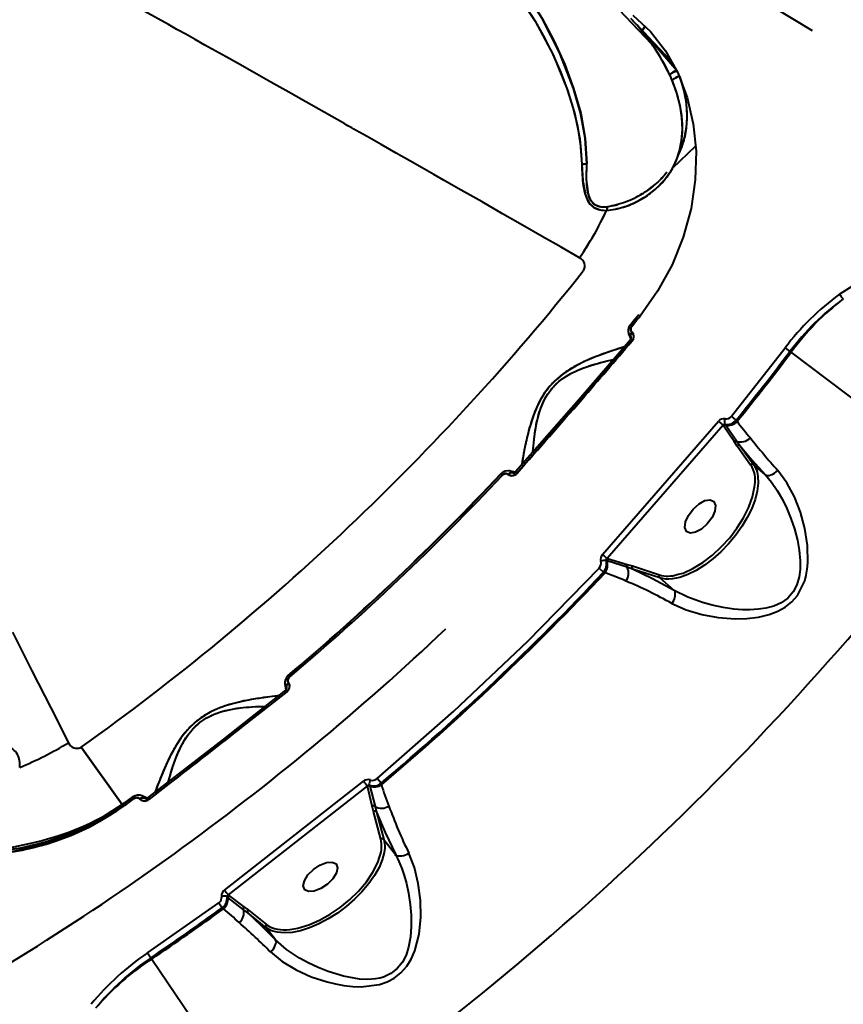
# Model space of a CAD drawing. Units: millimetres. Extents: x 29975 to 49515, y -8954 to 21535.
# Drawn here: x 43070 to 43252, y 1273 to 1490 of the extents above; entities that cross this region are included whole.
import ezdxf

# ---------------------------------------------------------------- set-up
doc = ezdxf.new("R2010")
doc.units = ezdxf.units.MM
doc.layers.add('DiKom', color=7, linetype='Continuous')
doc.styles.add('style1', font='arialbd.ttf', dxfattribs={"width": 0.8})
doc.dimstyles.new('1-50', dxfattribs={"dimtxt": 1100, "dimasz": 400, "dimexe": 100, "dimexo": 0, "dimgap": 400, "dimtad": 1, "dimtxsty": 'style1', "dimcen": 200, "dimclrd": 7, "dimclre": 7, "dimclrt": 7, "dimadec": 1, "dimazin": 2, "dimtfac": 1, "dimtmove": 0, "dimatfit": 2, "dimfxl": 0, "dimlwd": 25, "dimlwe": 18, "dimarcsym": 0})

# ---------------------------------------------------------------- blocks, each defined once
blk = doc.blocks.new('*D9')
at = {"color": 7, "linetype": 'Continuous', "lineweight": 18, "transparency": 16777216}
for p, q in [((36176.29, 5818.09), (36176.29, -7060.63)), ((48014.75, 3857.78), (48014.75, -7060.63))]:
    blk.add_line(p, q, dxfattribs=at)
at = {"color": 7, "linetype": 'Continuous', "lineweight": 25, "transparency": 16777216}
blk.add_line((47614.75, -6960.63), (36576.29, -6960.63), dxfattribs=at)
at = {"color": 7, "linetype": 'Continuous', "transparency": 16777216}
for points in [[(36576.29, -6893.96), (36576.29, -7027.3), (36176.29, -6960.63)], [(47614.75, -6893.96), (47614.75, -7027.3), (48014.75, -6960.63)]]:
    blk.add_solid(points, dxfattribs=at)
at = {"layer": 'Defpoints', "color": 0, "linetype": 'Continuous', "transparency": 16777216}
for p in [(36176.29, 5818.09), (48014.75, 3857.78), (36176.29, -6960.63)]:
    blk.add_point(p, dxfattribs=at)
at = {"color": 7, "linetype": 'Continuous', "lineweight": 40, "transparency": 16777216, "insert": (42248.46, -5998.62), "char_height": 1100, "attachment_point": 5, "style": 'style1'}
blk.add_mtext('11800', dxfattribs=at)
blk = doc.blocks.new('*D10')
at = {"color": 7, "linetype": 'Continuous', "lineweight": 18, "transparency": 16777216}
for p, q in [((42445.22, 11164.04), (33377.59, 11164.04)), ((43214.6, -3144.74), (33377.59, -3144.74))]:
    blk.add_line(p, q, dxfattribs=at)
at = {"color": 7, "linetype": 'Continuous', "lineweight": 25, "transparency": 16777216}
blk.add_line((33477.59, 10764.04), (33477.59, -2744.74), dxfattribs=at)
at = {"color": 7, "linetype": 'Continuous', "transparency": 16777216}
for points in [[(33410.93, 10764.04), (33544.26, 10764.04), (33477.59, 11164.04)], [(33410.93, -2744.74), (33544.26, -2744.74), (33477.59, -3144.74)]]:
    blk.add_solid(points, dxfattribs=at)
at = {"layer": 'Defpoints', "color": 0, "linetype": 'Continuous', "transparency": 16777216}
for p in [(42445.22, 11164.04), (33477.59, -3144.74), (43214.6, -3144.74)]:
    blk.add_point(p, dxfattribs=at)
at = {"color": 7, "linetype": 'Continuous', "lineweight": 40, "transparency": 16777216, "insert": (32515.96, 476.4), "char_height": 1100, "attachment_point": 5, "rotation": 90, "style": 'style1'}
blk.add_mtext('14300', dxfattribs=at)
blk = doc.blocks.new('*D11')
at = {"layer": 'Defpoints', "color": 0, "transparency": 16777216}
for p in [(42718.22, 13133.04), (31658.5, -5166.96), (43235.38, -5166.96)]:
    blk.add_point(p, dxfattribs=at)
at = {"layer": 'DiKom', "color": 7, "lineweight": 18, "transparency": 16777216}
for p, q in [((42718.22, 13133.04), (31558.5, 13133.04)), ((43235.38, -5166.96), (31558.5, -5166.96))]:
    blk.add_line(p, q, dxfattribs=at)
at = {"layer": 'DiKom', "color": 7, "lineweight": 25, "transparency": 16777216}
blk.add_line((31658.5, 12733.04), (31658.5, -4766.96), dxfattribs=at)
at = {"layer": 'DiKom', "color": 7, "transparency": 16777216}
for points in [[(31591.83, 12733.04), (31725.17, 12733.04), (31658.5, 13133.04)], [(31591.83, -4766.96), (31725.17, -4766.96), (31658.5, -5166.96)]]:
    blk.add_solid(points, dxfattribs=at)
at = {"layer": 'DiKom', "color": 7, "lineweight": 200, "transparency": 16777216, "insert": (30696.49, 376.1), "char_height": 1100, "attachment_point": 5, "rotation": 90, "style": 'style1'}
blk.add_mtext('18300', dxfattribs=at)
blk = doc.blocks.new('*D12')
at = {"layer": 'Defpoints', "color": 0, "transparency": 16777216}
for p in [(34277.51, 4997.39), (49464.75, 3543.72), (34277.51, -8854.18)]:
    blk.add_point(p, dxfattribs=at)
at = {"layer": 'DiKom', "color": 7, "lineweight": 18, "transparency": 16777216}
for p, q in [((34277.51, 4997.39), (34277.51, -8954.18)), ((49464.75, 3543.72), (49464.75, -8954.18))]:
    blk.add_line(p, q, dxfattribs=at)
at = {"layer": 'DiKom', "color": 7, "lineweight": 25, "transparency": 16777216}
blk.add_line((49064.75, -8854.18), (34677.51, -8854.18), dxfattribs=at)
at = {"layer": 'DiKom', "color": 7, "transparency": 16777216}
for points in [[(34677.51, -8787.51), (34677.51, -8920.85), (34277.51, -8854.18)], [(49064.75, -8787.51), (49064.75, -8920.85), (49464.75, -8854.18)]]:
    blk.add_solid(points, dxfattribs=at)
at = {"layer": 'DiKom', "color": 7, "lineweight": 200, "transparency": 16777216, "insert": (42322.71, -7892.55), "char_height": 1100, "attachment_point": 5, "style": 'style1'}
blk.add_mtext('15200', dxfattribs=at)

msp = doc.modelspace()

# ---------------------------------------------------------------- linework, layer by layer
at = {"color": 7, "linetype": 'Continuous', "lineweight": 40}
for p, q in [((43209.976, 1484.789), (43170.44, 1526.452)), ((43209.976, 1484.789), (43170.44, 1526.452)), ((43236.854, 1492.978), (43245.426, 1487.827)), ((43206.547, 1489.129), (43214.234, 1481.029)), ((43214.234, 1481.029), (43206.547, 1489.129)), ((43208.42, 1488.728), (43207.841, 1487.765)), ((43207.841, 1487.765), (43208.42, 1488.728)), ((43213.901, 1477.934), (43214.338, 1476.925)), ((43214.4, 1476.758), (43215.327, 1474.26)), ((43216.049, 1477.706), (43216.046, 1477.703)), ((43216.049, 1477.706), (43216.046, 1477.703)), ((43214.54, 1457.384), (43219.619, 1462.203)), ((43211.604, 1454.598), (43212.386, 1455.34)), ((43211.711, 1454.715), (43211.604, 1454.597)), ((43207.352, 1424.68), (43206.988, 1424.97)), ((43205.171, 1422.697), (43205.533, 1422.406)), ((43205.533, 1422.406), (43205.171, 1422.697)), ((43204.831, 1420.727), (43205.28, 1419.561)), ((43205.261, 1420.112), (43204.867, 1420.648)), ((43205.376, 1419.791), (43205.261, 1420.112)), ((43205.277, 1420.097), (43205.278, 1420.097)), ((43205.277, 1420.097), (43205.278, 1420.097)), ((43205.378, 1419.929), (43205.278, 1420.097)), ((43205.278, 1420.097), (43205.378, 1419.929)), ((43205.555, 1421.137), (43205.572, 1421.122)), ((43205.572, 1421.122), (43205.555, 1421.137)), ((43205.551, 1419.134), (43180.178, 1389.945)), ((43205.463, 1419.109), (43205.49, 1419.063)), ((43205.487, 1419.068), (43205.49, 1419.063)), ((43227.591, 1402.534), (43239.41, 1417.647)), ((43239.41, 1417.647), (43240.471, 1416.845)), ((43240.754, 1416.672), (43240.471, 1416.845)), ((43280.386, 1386.698), (43240.754, 1416.672)), ((43228.625, 1401.697), (43227.591, 1402.534)), ((43199.058, 1371.961), (43224.683, 1401.417)), ((43225.699, 1400.552), (43200.054, 1371.074)), ((43225.808, 1400.4), (43225.699, 1400.552)), ((43228.145, 1396.925), (43225.808, 1400.4)), ((43226.149, 1400.775), (43226.303, 1400.561)), ((43226.303, 1400.561), (43228.765, 1397.031)), ((43228.825, 1401.42), (43228.625, 1401.697)), ((43228.801, 1395.934), (43228.145, 1396.925)), ((43228.765, 1397.031), (43229.476, 1396.005)), ((43231.798, 1391.746), (43228.801, 1395.934)), ((43229.476, 1396.005), (43232.473, 1391.817)), ((43235.06, 1389.568), (43232.473, 1391.817)), ((43176.596, 1389.825), (43176.935, 1389.507)), ((43176.935, 1389.507), (43176.596, 1389.825)), ((43178.211, 1389.647), (43178.194, 1389.662)), ((43178.194, 1389.662), (43178.211, 1389.647)), ((43179.709, 1390.146), (43178.499, 1390.436)), ((43179.169, 1390.096), (43179.502, 1390.026)), ((43179.186, 1390.081), (43179.382, 1389.999)), ((43179.382, 1389.999), (43179.186, 1390.081)), ((43180.24, 1390.015), (43180.192, 1390.035)), ((43180.24, 1390.015), (43180.239, 1390.015)), ((43200.044, 1370.543), (43199.84, 1370.609)), ((43204.472, 1369.132), (43200.044, 1370.543)), ((43200.054, 1371.074), (43200.118, 1371.053)), ((43200.118, 1371.053), (43204.469, 1369.769)), ((43204.469, 1369.769), (43205.648, 1369.428)), ((43205.648, 1369.428), (43211.643, 1367.476)), ((43198.303, 1368.958), (43199.272, 1368.046)), ((43199.272, 1368.046), (43199.617, 1367.931)), ((43205.693, 1368.741), (43204.472, 1369.132)), ((43211.688, 1366.788), (43205.693, 1368.741)), ((43214.915, 1363.983), (43211.688, 1366.788)), ((43128.856, 1343.326), (43129.074, 1342.096)), ((43129.161, 1342.64), (43128.876, 1343.242)), ((43129.566, 1345.195), (43129.866, 1344.84)), ((43129.866, 1344.84), (43129.566, 1345.195)), ((43129.645, 1343.591), (43129.659, 1343.573)), ((43129.659, 1343.573), (43129.645, 1343.591)), ((43129.844, 1343.325), (43129.85, 1343.19)), ((43129.259, 1341.625), (43098.782, 1317.813)), ((43129.161, 1342.64), (43129.213, 1342.304)), ((43129.219, 1341.593), (43129.164, 1341.747)), ((43129.164, 1341.747), (43129.219, 1341.593)), ((43129.167, 1341.618), (43129.186, 1341.567)), ((43129.24, 1342.439), (43129.175, 1342.622)), ((43129.24, 1342.439), (43129.175, 1342.622)), ((43129.184, 1341.572), (43129.186, 1341.567)), ((43129.468, 1341.856), (43129.466, 1341.863)), ((43083.837, 1329.363), (43092.885, 1316.675)), ((43092.885, 1316.675), (43083.837, 1329.363)), ((43115.474, 1297.781), (43146.23, 1321.83)), ((43150.128, 1321.41), (43149.269, 1322.426)), ((43150.225, 1321.06), (43150.128, 1321.41)), ((43147.064, 1320.788), (43116.283, 1296.72)), ((43147.081, 1320.723), (43147.064, 1320.788)), ((43148.136, 1316.311), (43147.081, 1320.723)), ((43147.539, 1320.977), (43147.594, 1320.771)), ((43147.594, 1320.771), (43148.772, 1316.275)), ((43095.243, 1318.38), (43095.515, 1318.003)), ((43095.515, 1318.003), (43095.243, 1318.38)), ((43096.795, 1317.897), (43096.781, 1317.915)), ((43096.781, 1317.915), (43096.795, 1317.897)), ((43098.361, 1318.101), (43097.228, 1318.616)), ((43097.821, 1318.155), (43097.77, 1318.184)), ((43098.135, 1318.023), (43097.821, 1318.155)), ((43097.835, 1318.137), (43098.012, 1318.019)), ((43097.835, 1318.137), (43098.012, 1318.019)), ((43098.507, 1317.667), (43098.513, 1317.663)), ((43098.856, 1317.871), (43098.813, 1317.9)), ((43098.856, 1317.871), (43098.856, 1317.871)), ((43092.879, 1316.684), (43093.149, 1316.306)), ((43093.149, 1316.306), (43092.879, 1316.684)), ((43093.149, 1316.306), (43093.209, 1316.222)), ((43148.415, 1315.116), (43148.136, 1316.311)), ((43150.051, 1309.027), (43148.415, 1315.116)), ((43148.772, 1316.275), (43149.099, 1315.035)), ((43149.099, 1315.035), (43150.734, 1308.946)), ((43150.734, 1308.946), (43153.367, 1305.577)), ((43116.244, 1296.119), (43116.038, 1296.283)), ((43119.639, 1293.475), (43116.244, 1296.119)), ((43116.283, 1296.72), (43116.43, 1296.604)), ((43116.43, 1296.604), (43119.778, 1294.089)), ((43098.494, 1283.923), (43114.206, 1294.936)), ((43114.206, 1294.936), (43114.987, 1293.859)), ((43114.987, 1293.859), (43115.253, 1293.645)), ((43120.627, 1292.711), (43119.639, 1293.475)), ((43119.778, 1294.089), (43120.733, 1293.381)), ((43120.733, 1293.381), (43124.759, 1290.169)), ((43124.653, 1289.499), (43120.627, 1292.711)), ((43126.763, 1286.798), (43124.653, 1289.499)), ((43098.494, 1283.923), (43099.24, 1282.822)), ((43099.24, 1282.822), (43099.398, 1282.53)), ((43099.398, 1282.53), (43127.257, 1241.384))]:
    msp.add_line(p, q, dxfattribs=at)
at = {"color": 7, "linetype": 'Continuous', "lineweight": 40, "flags": 128}
for points in [[(43163.284, 1515.905), (43169.166, 1509.936), (43174.645, 1503.589), (43179.66, 1496.902), (43184.154, 1489.894), (43186.294, 1486.058), (43188.065, 1482.528), (43189.843, 1478.513), (43191.274, 1474.752), (43192.581, 1470.58), (43193.522, 1466.658), (43194.209, 1462.308), (43194.471, 1458.24)], [(43163.284, 1515.905), (43171.064, 1507.834), (43178.053, 1499.154), (43184.172, 1489.863), (43188.108, 1482.438), (43191.314, 1474.637), (43192.922, 1469.294), (43194.015, 1463.83), (43194.471, 1458.24)], [(43195.613, 1458.313), (43195.232, 1464.011), (43194.212, 1469.575), (43192.673, 1475.012), (43189.561, 1482.945), (43185.704, 1490.497), (43179.667, 1499.945), (43172.739, 1508.769), (43164.993, 1516.983)], [(43164.993, 1516.983), (43170.882, 1510.875), (43176.314, 1504.425), (43181.267, 1497.639), (43185.705, 1490.495), (43188.373, 1485.457), (43190.717, 1480.278), (43192.673, 1475.014), (43194.229, 1469.503), (43195.245, 1463.905), (43195.613, 1458.313)], [(43193.99, 1437.552), (43189.909, 1439.893), (43185.702, 1442.304), (43181.378, 1444.78), (43176.946, 1447.316), (43172.416, 1449.905), (43167.798, 1452.541), (43164.069, 1454.667), (43161.736, 1455.997), (43159.203, 1457.439), (43156.481, 1458.988), (43153.471, 1460.7), (43150.094, 1462.618), (43147.032, 1464.356), (43144.623, 1465.722), (43144.097, 1466.02), (43143.614, 1466.294), (43143.173, 1466.544), (43142.775, 1466.77), (43142.418, 1466.972), (43142.102, 1467.151), (43137.509, 1469.751), (43133.479, 1472.03), (43129.694, 1474.166), (43125.719, 1476.408), (43122.084, 1478.456), (43118.342, 1480.56), (43115.822, 1481.976), (43113.423, 1483.324), (43111.14, 1484.604), (43108.969, 1485.82), (43106.908, 1486.974), (43104.952, 1488.068), (43103.098, 1489.105), (43097.713, 1492.111)], [(43205.772, 1491.207), (43209.638, 1487.588), (43212.97, 1483.294), (43215.692, 1478.416), (43217.762, 1473.016), (43219.12, 1467.204), (43219.728, 1461.109), (43219.564, 1454.823), (43218.617, 1448.456), (43216.891, 1442.146), (43214.421, 1436.03), (43211.224, 1430.168), (43207.352, 1424.68)], [(43207.175, 1488.406), (43210.573, 1484.71), (43215.505, 1478.963)], [(43213.972, 1477.867), (43213.905, 1477.909), (43213.922, 1477.99), (43214.024, 1478.104), (43214.205, 1478.248), (43214.456, 1478.413), (43214.767, 1478.593), (43215.122, 1478.779), (43215.505, 1478.963)], [(43199.968, 1448.035), (43202.284, 1448.38), (43204.511, 1449.055), (43206.602, 1449.966), (43208.53, 1451.066), (43210.755, 1452.732), (43212.772, 1454.787), (43214.436, 1457.181), (43215.387, 1459.126), (43216.097, 1461.242), (43216.547, 1463.506), (43216.724, 1465.931), (43216.609, 1468.541), (43216.208, 1471.153), (43215.482, 1473.953), (43214.499, 1476.65)], [(43214.433, 1476.721), (43214.427, 1476.711), (43214.498, 1476.65)], [(43216.046, 1477.703), (43216.632, 1475.94), (43217.101, 1474.119), (43217.442, 1472.255), (43217.626, 1470.559), (43217.688, 1468.841), (43217.615, 1467.114), (43217.43, 1465.573), (43217.122, 1464.03), (43216.682, 1462.495), (43216.178, 1461.152), (43215.799, 1460.34)], [(43194.471, 1458.24), (43194.996, 1458.285), (43195.605, 1458.309)], [(43195.605, 1458.309), (43194.996, 1458.286), (43194.471, 1458.24)], [(43194.471, 1458.24), (43194.672, 1454.567), (43195.367, 1451.134), (43196.097, 1449.693), (43197.173, 1448.661), (43198.514, 1448.138), (43199.968, 1448.035)], [(43200.134, 1448.793), (43198.748, 1448.786), (43197.474, 1449.218), (43196.5, 1450.207), (43195.923, 1451.612), (43195.539, 1454.879), (43195.605, 1458.309)], [(43202.424, 1449.294), (43201.97, 1449.15), (43200.134, 1448.793)], [(43251.448, 1429.5), (43257.482, 1433.318), (43263.836, 1436.236), (43270.426, 1438.22), (43277.188, 1439.232), (43283.909, 1439.232), (43290.564, 1438.213), (43296.932, 1436.204), (43302.954, 1433.226)], [(43205.206, 1419.444), (43193.785, 1406.175), (43179.822, 1390.244)], [(43205.551, 1419.134), (43205.437, 1419.234), (43205.342, 1419.318), (43205.269, 1419.383), (43205.223, 1419.427), (43205.203, 1419.447), (43205.211, 1419.444), (43205.247, 1419.417), (43205.309, 1419.368)], [(43205.261, 1420.112), (43205.221, 1420.203), (43205.204, 1420.312), (43205.21, 1420.436), (43205.239, 1420.571), (43205.29, 1420.713), (43205.361, 1420.857), (43205.45, 1421), (43205.555, 1421.137)], [(43205.555, 1421.137), (43205.45, 1421), (43205.361, 1420.857), (43205.29, 1420.713), (43205.239, 1420.571), (43205.21, 1420.436), (43205.204, 1420.312), (43205.221, 1420.203), (43205.261, 1420.112)], [(43205.572, 1421.122), (43205.467, 1420.985), (43205.378, 1420.842), (43205.307, 1420.698), (43205.257, 1420.556), (43205.228, 1420.421), (43205.222, 1420.297), (43205.239, 1420.188), (43205.278, 1420.097)], [(43205.278, 1420.097), (43205.239, 1420.188), (43205.222, 1420.297), (43205.228, 1420.421), (43205.257, 1420.556), (43205.307, 1420.698), (43205.378, 1420.842), (43205.467, 1420.985), (43205.572, 1421.122)], [(43205.278, 1420.097), (43205.335, 1420.036), (43205.365, 1419.981)], [(43204.05, 1417.919), (43203.996, 1417.905), (43202.565, 1417.467), (43200.73, 1416.859), (43198.537, 1416.07), (43196.867, 1415.411), (43195.078, 1414.629), (43193.242, 1413.71), (43191.718, 1412.822), (43190.295, 1411.848), (43188.805, 1410.616), (43187.476, 1409.253), (43186.305, 1407.748), (43185.288, 1406.1), (43184.518, 1404.555), (43183.847, 1402.921), (43182.899, 1399.971), (43182.238, 1397.328), (43181.76, 1395.04), (43181.41, 1393.121), (43181.178, 1391.654), (43181.172, 1391.601)], [(43183.657, 1394.46), (43183.659, 1394.49), (43183.76, 1395.933), (43183.907, 1397.422), (43184.139, 1399.154), (43184.442, 1400.851), (43184.892, 1402.721), (43185.399, 1404.297), (43186.028, 1405.794), (43186.909, 1407.369), (43187.409, 1408.087), (43187.992, 1408.808), (43189.306, 1410.106), (43189.994, 1410.657), (43190.732, 1411.176), (43192.082, 1411.974), (43193.589, 1412.702), (43194.951, 1413.25), (43196.255, 1413.702), (43197.397, 1414.051), (43198.679, 1414.403), (43200.129, 1414.755), (43201.5, 1415.046), (43201.563, 1415.058)], [(43229.476, 1396.005), (43232.094, 1392.92), (43235.06, 1389.568)], [(43232.473, 1391.817), (43233.071, 1390.678), (43233.23, 1390.18)], [(43178.194, 1389.662), (43178.315, 1389.785), (43178.444, 1389.894), (43178.578, 1389.984), (43178.711, 1390.054), (43178.841, 1390.101), (43178.963, 1390.124), (43179.073, 1390.123), (43179.169, 1390.096)], [(43179.169, 1390.096), (43179.073, 1390.123), (43178.963, 1390.124), (43178.841, 1390.101), (43178.711, 1390.054), (43178.578, 1389.984), (43178.444, 1389.894), (43178.315, 1389.785), (43178.194, 1389.662)], [(43178.211, 1389.647), (43178.333, 1389.77), (43178.462, 1389.878), (43178.595, 1389.969), (43178.728, 1390.039), (43178.858, 1390.086), (43178.98, 1390.109), (43179.09, 1390.107), (43179.186, 1390.081)], [(43179.186, 1390.081), (43179.09, 1390.107), (43178.98, 1390.109), (43178.858, 1390.086), (43178.728, 1390.039), (43178.595, 1389.969), (43178.462, 1389.878), (43178.333, 1389.77), (43178.211, 1389.647)], [(43180.178, 1389.945), (43179.722, 1389.574), (43179.188, 1389.386), (43178.658, 1389.41), (43178.419, 1389.504), (43178.211, 1389.647)], [(43179.312, 1390.011), (43179.254, 1390.034), (43179.186, 1390.081)], [(43179.912, 1390.152), (43179.854, 1390.206), (43179.823, 1390.238), (43179.819, 1390.246), (43179.842, 1390.23), (43179.892, 1390.189), (43179.966, 1390.127), (43180.063, 1390.044), (43180.178, 1389.945)], [(43233.23, 1390.18), (43233.404, 1389.307), (43233.465, 1387.734), (43233.252, 1385.994), (43232.772, 1384.125), (43232.033, 1382.168), (43231.052, 1380.165), (43229.851, 1378.16), (43228.456, 1376.198), (43226.897, 1374.321), (43225.209, 1372.571), (43223.428, 1370.985), (43221.594, 1369.598), (43219.747, 1368.442), (43217.927, 1367.54), (43216.173, 1366.914), (43214.526, 1366.576), (43213.685, 1366.516)], [(43214.388, 1361.152), (43217.545, 1359.736), (43221.008, 1358.699), (43224.643, 1358.041), (43228.404, 1357.77), (43230.958, 1357.835), (43233.502, 1358.136), (43235.928, 1358.708), (43237.782, 1359.406), (43239.402, 1360.29), (43240.926, 1361.486), (43242.172, 1362.916), (43243.743, 1366.121), (43244.073, 1367.37), (43244.307, 1368.71), (43244.443, 1370.138), (43244.364, 1373.942), (43243.782, 1377.695), (43242.805, 1381.298), (43241.467, 1384.72), (43239.807, 1387.819), (43237.807, 1390.523)], [(43235.06, 1389.568), (43236.41, 1387.938), (43237.655, 1386.126), (43238.813, 1384.124), (43239.793, 1382.125), (43240.703, 1379.927), (43241.484, 1377.63), (43242.134, 1375.168), (43242.546, 1372.939), (43242.766, 1370.6), (43242.745, 1368.684), (43242.53, 1367.016), (43242.035, 1365.283), (43241.208, 1363.694), (43240.024, 1362.336), (43238.561, 1361.3), (43236.917, 1360.573), (43235.188, 1360.108), (43233.535, 1359.859), (43231.623, 1359.744), (43229.993, 1359.764), (43228.059, 1359.906), (43225.702, 1360.232), (43223.289, 1360.733), (43221.143, 1361.321), (43217.9, 1362.499), (43214.915, 1363.983)], [(43235.06, 1389.568), (43235.297, 1389.458), (43235.589, 1389.417), (43235.924, 1389.445), (43236.292, 1389.544), (43236.678, 1389.707), (43237.069, 1389.931), (43237.45, 1390.206), (43237.807, 1390.523)], [(43215.513, 1367.514), (43216.857, 1367.875), (43219.012, 1368.836), (43221.223, 1370.183), (43223.38, 1371.839), (43225.384, 1373.706), (43227.165, 1375.677), (43228.766, 1377.778), (43230.203, 1380.055), (43231.383, 1382.417), (43232.228, 1384.75), (43232.687, 1386.937), (43232.699, 1387.341)], [(43219.106, 1382.014), (43220.384, 1383.161), (43221.704, 1383.883), (43222.865, 1384.072), (43223.691, 1383.698), (43224.055, 1382.818), (43223.902, 1381.567), (43223.256, 1380.135), (43222.215, 1378.739)], [(43222.215, 1378.739), (43220.937, 1377.593), (43219.616, 1376.87), (43218.455, 1376.681), (43217.63, 1377.055), (43217.266, 1377.935), (43217.419, 1379.186), (43218.065, 1380.619), (43219.106, 1382.014)], [(43149.269, 1322.426), (43166.197, 1337.313), (43182.55, 1352.831), (43198.303, 1368.958)], [(43214.915, 1363.983), (43210.105, 1366.581), (43205.693, 1368.741)], [(43213.685, 1366.516), (43213.019, 1366.534), (43211.688, 1366.788)], [(43068.636, 1354.801), (43072.932, 1346.276), (43077.062, 1338.097), (43080.994, 1330.323)], [(43129.645, 1343.591), (43129.516, 1343.476), (43129.401, 1343.353), (43129.304, 1343.225), (43129.227, 1343.095), (43129.173, 1342.968), (43129.143, 1342.848), (43129.139, 1342.737), (43129.161, 1342.64)], [(43129.161, 1342.64), (43129.139, 1342.737), (43129.143, 1342.848), (43129.173, 1342.968), (43129.227, 1343.095), (43129.304, 1343.225), (43129.401, 1343.353), (43129.516, 1343.476), (43129.645, 1343.591)], [(43129.659, 1343.573), (43129.53, 1343.458), (43129.415, 1343.335), (43129.318, 1343.207), (43129.241, 1343.077), (43129.187, 1342.95), (43129.158, 1342.83), (43129.153, 1342.719), (43129.175, 1342.622)], [(43129.175, 1342.622), (43129.153, 1342.719), (43129.158, 1342.83), (43129.187, 1342.95), (43129.241, 1343.077), (43129.318, 1343.207), (43129.415, 1343.335), (43129.53, 1343.458), (43129.659, 1343.573)], [(43128.979, 1341.995), (43115.237, 1331.149), (43098.49, 1318.175)], [(43129.259, 1341.625), (43129.166, 1341.745), (43129.088, 1341.846), (43129.03, 1341.923), (43128.992, 1341.975), (43128.977, 1341.999), (43128.984, 1341.994), (43129.015, 1341.961), (43129.056, 1341.913)], [(43129.175, 1342.622), (43129.217, 1342.556), (43129.238, 1342.495)], [(43127.553, 1340.718), (43127.498, 1340.715), (43126.01, 1340.559), (43124.092, 1340.311), (43121.789, 1339.955), (43120.024, 1339.628), (43118.118, 1339.201), (43116.141, 1338.649), (43114.476, 1338.069), (43112.893, 1337.384), (43111.195, 1336.459), (43109.63, 1335.374), (43108.194, 1334.12), (43106.881, 1332.697), (43105.83, 1331.327), (43104.86, 1329.851), (43103.366, 1327.137), (43102.213, 1324.668), (43101.308, 1322.513), (43100.598, 1320.696), (43100.09, 1319.301), (43100.074, 1319.25)], [(43103.059, 1321.582), (43103.066, 1321.611), (43103.441, 1323.008), (43103.87, 1324.442), (43104.428, 1326.098), (43105.049, 1327.706), (43105.848, 1329.455), (43106.657, 1330.924), (43107.531, 1332.231), (43108.679, 1333.597), (43110.052, 1334.839), (43111.579, 1335.857), (43113.171, 1336.631), (43114.683, 1337.171), (43116.237, 1337.581), (43117.643, 1337.857), (43119.055, 1338.061), (43120.286, 1338.192), (43121.57, 1338.29), (43123.101, 1338.361), (43124.489, 1338.386), (43124.566, 1338.385)], [(43080.994, 1330.323), (43081.445, 1329.701), (43082.098, 1329.259), (43082.508, 1329.13), (43082.932, 1329.09), (43083.393, 1329.155), (43083.628, 1329.242), (43083.837, 1329.363)], [(43093.149, 1316.306), (43087.45, 1312.717), (43081.403, 1309.823), (43075.131, 1307.673), (43068.74, 1306.289), (43062.342, 1305.685), (43056.073, 1305.858), (43049.996, 1306.795), (43044.275, 1308.461), (43039.031, 1310.8), (43034.286, 1313.789), (43030.183, 1317.34), (43026.796, 1321.366)], [(43096.781, 1317.915), (43096.923, 1318.012), (43097.071, 1318.094), (43097.219, 1318.157), (43097.363, 1318.2), (43097.499, 1318.222), (43097.623, 1318.222), (43097.732, 1318.199), (43097.821, 1318.155)], [(43096.795, 1317.897), (43096.937, 1317.994), (43097.085, 1318.076), (43097.233, 1318.139), (43097.377, 1318.182), (43097.513, 1318.204), (43097.637, 1318.203), (43097.746, 1318.181), (43097.835, 1318.137)], [(43097.835, 1318.137), (43097.746, 1318.181), (43097.637, 1318.203), (43097.513, 1318.204), (43097.377, 1318.182), (43097.233, 1318.139), (43097.085, 1318.076), (43096.937, 1317.994), (43096.795, 1317.897)], [(43098.782, 1317.813), (43098.264, 1317.537), (43097.704, 1317.454), (43097.188, 1317.579), (43096.971, 1317.716), (43096.795, 1317.897)], [(43097.945, 1318.044), (43097.892, 1318.077), (43097.835, 1318.137)], [(43098.561, 1318.067), (43098.515, 1318.132), (43098.49, 1318.169), (43098.487, 1318.178), (43098.507, 1318.157), (43098.548, 1318.108), (43098.609, 1318.032), (43098.688, 1317.933), (43098.782, 1317.813)], [(43092.885, 1316.675), (43088.542, 1313.862), (43084.62, 1311.765), (43081.2, 1310.239), (43078.383, 1309.178), (43076.117, 1308.447), (43070.453, 1307.072), (43064.532, 1306.302), (43058.697, 1306.209), (43052.908, 1306.797), (43050.579, 1307.239), (43048.192, 1307.826), (43045.322, 1308.734), (43041.977, 1310.092), (43039.666, 1311.3)], [(43149.099, 1315.035), (43151.027, 1310.51), (43153.367, 1305.577)], [(43089.057, 1314.196), (43088.215, 1313.727), (43087.08, 1313.136), (43085.79, 1312.508), (43084.344, 1311.853), (43082.298, 1311.009), (43080.847, 1310.464), (43080.004, 1310.166), (43079.086, 1309.857), (43077.696, 1309.416), (43076.392, 1309.031), (43075.176, 1308.697), (43071.935, 1307.913), (43068.824, 1307.298), (43065.878, 1306.832), (43062.808, 1306.466), (43059.799, 1306.232), (43059.325, 1306.219)], [(43150.734, 1308.946), (43150.919, 1307.603), (43150.908, 1307.019)], [(43150.908, 1307.019), (43150.798, 1306.101), (43150.375, 1304.473), (43149.657, 1302.755), (43148.662, 1300.984), (43147.41, 1299.2), (43145.929, 1297.441), (43144.253, 1295.746), (43142.416, 1294.152), (43140.46, 1292.693), (43138.428, 1291.403), (43136.363, 1290.308), (43134.311, 1289.434), (43132.318, 1288.798), (43130.426, 1288.416), (43128.678, 1288.295), (43127.11, 1288.438), (43126.186, 1288.678)], [(43125.666, 1284.104), (43128.272, 1281.958), (43131.312, 1280.123), (43134.633, 1278.624), (43138.191, 1277.459), (43140.045, 1277.015), (43141.885, 1276.688), (43143.826, 1276.473), (43145.681, 1276.411), (43149.725, 1276.901), (43151.462, 1277.487), (43153.005, 1278.3), (43154.499, 1279.471), (43155.775, 1280.931), (43156.743, 1282.505), (43157.537, 1284.321), (43158.492, 1288.022), (43158.867, 1291.814), (43158.791, 1295.568), (43158.318, 1299.253), (43157.469, 1302.733), (43156.222, 1305.955)], [(43153.367, 1305.577), (43154.051, 1304.13), (43154.692, 1302.521), (43155.209, 1300.979), (43155.692, 1299.246), (43156.161, 1297.114), (43156.546, 1294.619), (43156.75, 1292.258), (43156.779, 1289.727), (43156.608, 1287.446), (43156.175, 1285.126), (43155.616, 1283.414), (43154.806, 1281.817), (43153.688, 1280.406), (43152.271, 1279.299), (43150.637, 1278.558), (43149.792, 1278.323), (43148.879, 1278.156), (43147.207, 1278.031), (43145.299, 1278.11), (43141.777, 1278.717), (43138.369, 1279.75), (43136.175, 1280.624), (43133.971, 1281.669), (43132.039, 1282.744), (43129.218, 1284.647), (43126.763, 1286.798)], [(43129.911, 1289.092), (43131.723, 1289.374), (43134.097, 1290.095), (43136.517, 1291.151), (43138.866, 1292.467), (43141.048, 1293.955), (43143.109, 1295.63), (43145.079, 1297.535), (43146.846, 1299.601), (43148.306, 1301.739), (43149.378, 1303.841), (43149.848, 1305.28)], [(43135.141, 1302.334), (43136.589, 1303.301), (43138.054, 1303.872), (43139.311, 1303.959), (43140.171, 1303.549), (43140.501, 1302.705), (43140.252, 1301.556), (43139.461, 1300.275), (43138.249, 1299.059)], [(43138.249, 1299.059), (43136.801, 1298.092), (43135.337, 1297.522), (43134.079, 1297.435), (43133.22, 1297.844), (43132.89, 1298.688), (43133.139, 1299.838), (43133.93, 1301.118), (43135.141, 1302.334)], [(43126.763, 1286.798), (43123.567, 1289.939), (43120.627, 1292.711)], [(43126.186, 1288.678), (43125.759, 1288.843), (43124.653, 1289.499)], [(43125.666, 1284.104), (43126.001, 1284.444), (43126.295, 1284.81), (43126.539, 1285.189), (43126.723, 1285.566), (43126.84, 1285.928), (43126.887, 1286.262), (43126.86, 1286.556), (43126.763, 1286.798)]]:
    msp.add_lwpolyline(points, dxfattribs=at)
at = {"color": 7, "linetype": 'Continuous', "lineweight": 40}
for centre, radius, start, end in [((43172.891, 1458.866), 45.249, 24.91933, 44.24745), ((43170.626, 1457.252), 48.034, 25.41486, 43.30922), ((43050.181, 1341.997), 214.69, 39.64078, 43.12708), ((43216.233, 1475.887), 3.161, 103.31453, 139.67792), ((43217.357, 1473.566), 4.34, 107.58569, 133.29778), ((43216.775, 1474.511), 3.275, 102.87045, 136.56292), ((43195.604, 1458.321), 0.0123, 277.26937, 317.23779), ((43195.604, 1458.322), 0.013, 278.45797, 315.96501), ((43196.27, 1470.708), 22.232, 296.62301, 318.63598), ((43128.701, 1481.733), 78.833, 325.91345, 334.69284), ((43202.667, 1447.845), 2.705, 159.46565, 175.9709), ((43202.667, 1447.845), 2.705, 159.46564, 175.97083), ((43193.103, 1435.726), 2.03, 328.43768, 64.0891), ((42764.924, 1776.542), 549.248, 305.49515, 321.50485), ((42764.924, 1776.542), 549.248, 305.49515, 321.50485), ((43285.331, 1383.065), 57.486, 126.1217, 143.01679), ((43285.662, 1382.775), 56.595, 126.14868, 142.98687), ((43285.877, 1384.135), 55.63, 127.15137, 144.20543), ((43255.495, 1431.905), 4.707, 210.72341, 226.7868), ((42764.924, 1776.542), 564.822, 321.20971, 321.50485), ((42764.924, 1776.542), 564.822, 321.20971, 321.50485), ((42764.924, 1776.542), 564.88, 321.20971, 321.50485), ((42764.924, 1776.542), 564.88, 321.20971, 321.50485), ((42764.924, 1776.542), 565.287, 321.20971, 321.50485), ((42764.924, 1776.542), 565.287, 321.20971, 321.50485), ((43206.703, 1421.413), 1.999, 140.0283, 201.98685), ((43206.198, 1421.769), 0.92, 136.20159, 223.38557), ((43208.099, 1422.331), 4.088, 224.81935, 231.44537), ((43204.841, 1419.864), 0.55, 311.07259, 13.27309), ((43204.559, 1420.157), 1.425, 314.13413, 42.65236), ((42764.924, 1776.542), 596.261, 321.048769, 322.89662), ((42764.924, 1776.542), 596.591, 321.040116, 322.899779), ((43225.874, 1400.458), 1.529, 78.82374, 141.15405), ((43227.595, 1401.368), 1.586, 158.18776, 201.96235), ((43226.37, 1403.461), 1.533, 258.80989, 322.78058), ((43265.023, 1447.792), 61.465, 228.98167, 230.22461), ((43226.095, 1400.33), 0.453, 78.88681, 150.61854), ((43226.206, 1400.023), 0.548, 78.62172, 136.51996), ((43226.584, 1403.356), 2.63, 258.86113, 320.91952), ((43226.78, 1403.255), 2.748, 258.74037, 318.08989), ((43268.13, 1429.837), 48.519, 215.85152, 221.32617), ((43229.629, 1399.549), 2.708, 248.3827, 319.708), ((43364.291, 1503.133), 169.349, 218.46231, 221.67919), ((43228.531, 1396.558), 0.533, 62.66512, 136.48877), ((43229.184, 1395.598), 0.509, 53.05742, 138.748), ((43232.181, 1391.41), 0.509, 53.05744, 138.74799), ((43226.901, 1388.49), 5.911, 348.78894, 33.41985), ((42764.924, 1776.542), 564.822, 310.20971, 316.79029), ((42764.924, 1776.542), 564.822, 310.20971, 316.79029), ((42764.924, 1776.542), 564.88, 310.20971, 316.79029), ((42764.924, 1776.542), 564.88, 310.20971, 316.79029), ((42764.924, 1776.542), 565.287, 310.20971, 316.79029), ((42764.924, 1776.542), 565.287, 310.20971, 316.79029), ((43178.081, 1388.486), 2, 75.01589, 137.95454), ((43177.658, 1388.94), 0.919, 51.85328, 141.87306), ((43179.356, 1390.546), 0.549, 256.44737, 326.96622), ((43177.36, 1386.968), 4.099, 46.56264, 53.09141), ((42764.924, 1776.542), 646.281, 304.100221, 322.899779), ((43200.193, 1370.891), 1.561, 136.69959, 195.35627), ((43162.678, 1330.081), 55.475, 47.64177, 49.02017), ((43197.199, 1370.065), 1.563, 314.90748, 15.28547), ((43199.479, 1368.947), 1.718, 75.33018, 117.05897), ((43197.262, 1369.849), 2.7, 318.12784, 16.36454), ((43197.325, 1369.653), 2.866, 323.06891, 18.08155), ((43200.302, 1370.67), 0.474, 121.55999, 187.34329), ((43200.585, 1370.723), 0.572, 144.79413, 198.39662), ((43204.926, 1369.449), 0.558, 145.06798, 214.65608), ((43206.074, 1369.105), 0.534, 142.84378, 223.02864), ((42764.924, 1776.542), 596.261, 310.243131, 316.756869), ((42764.924, 1776.542), 596.591, 310.228529, 316.771471), ((43177.513, 1306.765), 65.059, 65.75895, 70.07907), ((43201.917, 1367.843), 2.9, 322.73524, 26.37982), ((43212.069, 1367.153), 0.534, 142.84378, 223.02865), ((43213.533, 1373.565), 6.376, 252.75626, 288.35597), ((43161.328, 1265.08), 109.751, 61.08876, 66.97519), ((43212.014, 1363.155), 3.106, 319.85776, 15.47606), ((42764.924, 1776.542), 580.367, 298.098554, 313.5), ((43130.825, 1343.642), 1.999, 129.02831, 191.03671), ((43128.48, 1342.818), 1.425, 303.13413, 31.9663), ((43130.396, 1344.088), 0.92, 125.2016, 212.7527), ((43132.37, 1344.277), 4.088, 213.83059, 220.44536), ((43128.701, 1342.477), 0.55, 300.07259, 2.55032), ((43040.29, 1397.834), 78.833, 292.30817, 301.08655), ((43040.29, 1397.834), 78.833, 292.30817, 301.08655), ((43082.874, 1331.167), 2.06, 204.19287, 298.89703), ((43147.239, 1320.64), 1.561, 70.57642, 130.30594), ((43189.957, 1355.968), 55.475, 217.97983, 219.357), ((43149.218, 1321.251), 1.718, 149.94102, 189.15556), ((43148.434, 1323.512), 2.7, 249.86045, 308.87789), ((43148.221, 1323.586), 1.563, 250.5943, 312.1002), ((43147.454, 1320.52), 0.473, 74.97139, 145.44293), ((43147.386, 1320.24), 0.572, 68.2604, 122.20588), ((43148.625, 1323.438), 2.866, 248.5492, 303.93109), ((43185.935, 1330.763), 37.025, 195.19299, 202.8893), ((42764.924, 1776.542), 564.822, 305.49515, 305.79029), ((42764.924, 1776.542), 564.822, 305.49515, 305.79029), ((42764.924, 1776.542), 564.88, 305.49515, 305.79029), ((42764.924, 1776.542), 564.88, 305.49515, 305.79029), ((42764.924, 1776.542), 565.287, 305.49515, 305.79029), ((42764.924, 1776.542), 565.287, 305.49515, 305.79029), ((43096.446, 1316.781), 2, 64.44169, 126.95454), ((43096.117, 1317.308), 0.919, 41.34345, 130.87306), ((43097.558, 1317.119), 1.112, 75.93365, 134.31311), ((43098.09, 1318.56), 0.549, 249.83973, 315.96621), ((43095.448, 1315.43), 4.099, 35.56264, 42.10613), ((43148.431, 1315.838), 0.558, 51.56169, 121.93204), ((43148.715, 1314.674), 0.534, 42.53818, 124.15621), ((43150.192, 1318.759), 2.9, 238.94288, 304.26476), ((43254.885, 1353.891), 109.692, 200.00631, 205.91286), ((43143.608, 1307.489), 6.624, 340.52536, 13.42956), ((43150.35, 1308.585), 0.534, 42.53819, 124.1562), ((43154.346, 1308.43), 3.106, 246.76991, 307.14224), ((43116.369, 1296.541), 1.529, 125.85282, 186.36892), ((43067.051, 1259.923), 61.465, 36.77437, 38.01833), ((43113.343, 1296.203), 1.533, 304.22771, 6.31391), ((43115.37, 1294.871), 1.586, 62.94082, 108.81224), ((43113.437, 1295.985), 2.631, 306.08792, 6.51289), ((43113.528, 1295.783), 2.748, 308.91011, 7.02103), ((43116.485, 1296.314), 0.454, 116.37751, 183.90828), ((43116.785, 1296.187), 0.548, 130.48006, 187.22386), ((42764.924, 1776.542), 596.261, 304.10338, 305.951231), ((42764.924, 1776.542), 596.591, 304.100221, 305.959884), ((43038.194, 1203.448), 118.651, 47.25922, 49.48006), ((43117.08, 1292.744), 2.708, 307.292, 15.65753), ((43120.124, 1293.684), 0.533, 130.51125, 203.04202), ((43121.048, 1292.982), 0.509, 128.25198, 212.08983), ((43006.545, 1163.639), 169.416, 45.32145, 48.53347), ((43125.074, 1289.769), 0.509, 128.25198, 212.08983), ((43128.688, 1296.365), 7.375, 237.14889, 279.54822), ((43131.028, 1235.817), 58.075, 124.06961, 140.79958), ((43131.301, 1235.47), 57.185, 124.1007, 140.77134), ((43129.588, 1235.692), 55.724, 122.80385, 139.83444)]:
    msp.add_arc(centre, radius, start, end, dxfattribs=at)
for points, knots in [([(43199.968, 1448.035), (43201.228, 1448.226), (43203.744, 1448.607), (43207.122, 1450.136), (43210.097, 1452.048), (43212.604, 1454.417), (43214.479, 1457.053), (43215.77, 1459.887), (43216.532, 1462.833), (43216.812, 1466.039), (43216.577, 1469.45), (43215.862, 1473.02), (43214.954, 1475.438), (43214.498, 1476.65)], [0, 0, 0, 0, 0.10122228, 0.2021777, 0.30235554, 0.40237473, 0.50304777, 0.58640311, 0.67041736, 0.75402404, 0.83608057, 0.91783838, 1, 1, 1, 1]), ([(43214.498, 1476.65), (43214.402, 1476.878), (43214.231, 1477.285), (43214.051, 1477.689), (43213.972, 1477.867)], [0, 0, 0, 0, 0.5596615, 1, 1, 1, 1]), ([(43216.046, 1477.703), (43216.471, 1476.375), (43217.325, 1473.708), (43217.77, 1469.794), (43217.604, 1466.109), (43216.969, 1463.013), (43216.186, 1461.3), (43215.865, 1460.597)], [0, 0, 0, 0, 0.2098657, 0.421509, 0.6346609, 0.849999, 1, 1, 1, 1]), ([(43194.471, 1458.24), (43194.495, 1457.433), (43194.541, 1455.817), (43194.769, 1453.447), (43195.211, 1451.362), (43195.983, 1449.692), (43197.08, 1448.597), (43198.471, 1448.056), (43199.469, 1448.042), (43199.968, 1448.035)], [0, 0, 0, 0, 0.16278, 0.3257247, 0.4906848, 0.6172991, 0.7448302, 0.8726464, 1, 1, 1, 1]), ([(43200.134, 1448.793), (43199.662, 1448.763), (43198.727, 1448.702), (43197.424, 1449.119), (43196.439, 1450.12), (43195.824, 1451.703), (43195.556, 1453.694), (43195.505, 1455.972), (43195.572, 1457.527), (43195.605, 1458.309)], [0, 0, 0, 0, 0.1269804, 0.2510225, 0.3732831, 0.4969151, 0.6627701, 0.83038, 1, 1, 1, 1]), ([(43213.306, 1456.49), (43212.572, 1455.651), (43210.986, 1453.838), (43207.876, 1451.643), (43204.238, 1449.7), (43201.498, 1449.095), (43200.134, 1448.793)], [0, 0, 0, 0, 0.2226822, 0.4814616, 0.7420148, 1, 1, 1, 1]), ([(43193.99, 1437.552), (43195.217, 1439.452), (43197.408, 1442.847), (43199.186, 1446.449), (43199.968, 1448.035)], [0, 0, 0, 0, 0.5599282, 1, 1, 1, 1]), ([(43205.555, 1421.137), (43205.475, 1421.228), (43205.314, 1421.41), (43205.268, 1421.78), (43205.346, 1422.129), (43205.471, 1422.314), (43205.533, 1422.406)], [0, 0, 0, 0, 0.2797673, 0.559852, 0.7798294, 1, 1, 1, 1]), ([(43204.775, 1420.992), (43204.808, 1420.847), (43204.884, 1420.505), (43205.123, 1420.256), (43205.261, 1420.112)], [0, 0, 0, 0, 0.4223479, 1, 1, 1, 1]), ([(43205.551, 1419.134), (43205.677, 1419.318), (43205.93, 1419.686), (43205.998, 1420.289), (43205.874, 1420.793), (43205.673, 1421.012), (43205.572, 1421.122)], [0, 0, 0, 0, 0.279515, 0.5589463, 0.7793103, 1, 1, 1, 1]), ([(43180.178, 1389.945), (43184.949, 1395.363), (43193.47, 1405.038), (43201.86, 1414.827), (43205.551, 1419.134)], [0, 0, 0, 0, 0.559995, 1, 1, 1, 1]), ([(43203.834, 1417.851), (43203.757, 1417.831), (43203.252, 1417.698), (43201.499, 1417.128), (43199.089, 1416.294), (43196.665, 1415.345), (43194.495, 1414.384), (43192.164, 1413.153), (43189.732, 1411.519), (43187.397, 1409.324), (43185.539, 1406.709), (43184.251, 1404.069), (43183.35, 1401.579), (43182.697, 1399.289), (43182.091, 1396.746), (43181.6, 1394.238), (43181.279, 1392.421), (43181.218, 1391.903), (43181.209, 1391.827)], [0, 0, 0, 0, 0.0171261, 0.1124802, 0.2076601, 0.2655533, 0.3233711, 0.3818087, 0.4405357, 0.4996878, 0.5588731, 0.6176439, 0.6762131, 0.7344225, 0.792266, 0.8878384, 0.983364, 1, 1, 1, 1]), ([(43183.667, 1394.631), (43183.733, 1395.548), (43183.847, 1397.156), (43184.245, 1399.993), (43184.782, 1402.495), (43185.557, 1404.834), (43186.531, 1406.886), (43187.929, 1408.858), (43189.692, 1410.509), (43191.588, 1411.753), (43193.788, 1412.836), (43196.198, 1413.719), (43198.873, 1414.475), (43200.67, 1414.902), (43201.403, 1415.028), (43201.405, 1415.028)], [0, 0, 0, 0, 0.1263681, 0.2215688, 0.3160857, 0.3784356, 0.4398391, 0.5003446, 0.5608257, 0.6221829, 0.6845436, 0.778559, 0.8736832, 0.9997717, 1, 1, 1, 1]), ([(43176.935, 1389.507), (43177.042, 1389.6), (43177.258, 1389.786), (43177.634, 1389.871), (43177.961, 1389.826), (43178.117, 1389.717), (43178.194, 1389.662)], [0, 0, 0, 0, 0.2787485, 0.5585837, 0.7792918, 1, 1, 1, 1]), ([(43178.211, 1389.647), (43178.372, 1389.545), (43178.692, 1389.339), (43179.28, 1389.37), (43179.799, 1389.582), (43180.051, 1389.824), (43180.178, 1389.945)], [0, 0, 0, 0, 0.2797809, 0.559625, 0.7797346, 1, 1, 1, 1]), ([(43179.169, 1390.096), (43178.96, 1390.253), (43178.698, 1390.45), (43178.372, 1390.438), (43178.305, 1390.436)], [0, 0, 0, 0, 0.7953838, 1, 1, 1, 1]), ([(43128.852, 1343.596), (43128.856, 1343.449), (43128.866, 1343.098), (43129.053, 1342.808), (43129.161, 1342.64)], [0, 0, 0, 0, 0.4223479, 1, 1, 1, 1]), ([(43129.259, 1341.625), (43129.418, 1341.781), (43129.736, 1342.094), (43129.918, 1342.673), (43129.892, 1343.192), (43129.737, 1343.446), (43129.659, 1343.573)], [0, 0, 0, 0, 0.279515, 0.5589463, 0.7793103, 1, 1, 1, 1]), ([(43129.645, 1343.591), (43129.583, 1343.695), (43129.461, 1343.905), (43129.486, 1344.277), (43129.629, 1344.604), (43129.787, 1344.761), (43129.866, 1344.84)], [0, 0, 0, 0, 0.2797673, 0.559852, 0.7798294, 1, 1, 1, 1]), ([(43098.782, 1317.813), (43104.5, 1322.222), (43114.71, 1330.093), (43124.814, 1338.101), (43129.259, 1341.625)], [0, 0, 0, 0, 0.559995, 1, 1, 1, 1]), ([(43127.329, 1340.693), (43127.249, 1340.688), (43126.728, 1340.654), (43124.898, 1340.429), (43122.374, 1340.071), (43119.813, 1339.601), (43117.499, 1339.072), (43114.976, 1338.308), (43112.277, 1337.168), (43109.566, 1335.46), (43107.244, 1333.247), (43105.476, 1330.901), (43104.116, 1328.629), (43103.038, 1326.505), (43101.958, 1324.124), (43100.997, 1321.756), (43100.336, 1320.034), (43100.177, 1319.538), (43100.154, 1319.464)], [0, 0, 0, 0, 0.01712609, 0.11248024, 0.20766006, 0.26555326, 0.32337114, 0.3818087, 0.44053572, 0.49968779, 0.55887307, 0.61764389, 0.67621309, 0.73442248, 0.79226596, 0.88783841, 0.98336399, 1, 1, 1, 1]), ([(43103.101, 1321.748), (43103.341, 1322.635), (43103.76, 1324.192), (43104.692, 1326.901), (43105.697, 1329.254), (43106.903, 1331.403), (43108.251, 1333.231), (43110, 1334.9), (43112.046, 1336.185), (43114.144, 1337.044), (43116.51, 1337.688), (43119.044, 1338.094), (43121.814, 1338.326), (43123.66, 1338.402), (43124.404, 1338.386), (43124.405, 1338.385)], [0, 0, 0, 0, 0.1263681, 0.2215688, 0.3160857, 0.3784356, 0.4398391, 0.5003446, 0.5608257, 0.6221829, 0.6845436, 0.778559, 0.8736832, 0.9997717, 1, 1, 1, 1]), ([(43070.213, 1324.902), (43070.232, 1325.4), (43070.27, 1326.398), (43069.802, 1327.815), (43068.767, 1328.968), (43067.139, 1329.826), (43065.08, 1330.376), (43062.725, 1330.728), (43061.114, 1330.859), (43060.309, 1330.925)], [0, 0, 0, 0, 0.12735361, 0.25516981, 0.38270094, 0.50931525, 0.67427532, 0.83722005, 1, 1, 1, 1]), ([(43026.796, 1321.366), (43028.02, 1319.824), (43030.465, 1316.745), (43035.268, 1312.892), (43040.763, 1309.738), (43046.931, 1307.412), (43053.577, 1305.981), (43060.446, 1305.502), (43067.335, 1305.946), (43074.111, 1307.248), (43080.764, 1309.423), (43087.209, 1312.377), (43091.17, 1314.997), (43093.149, 1316.306)], [0, 0, 0, 0, 0.0934376, 0.1866567, 0.280333, 0.3733227, 0.4670052, 0.5599255, 0.6480411, 0.7358471, 0.8234841, 0.9117962, 1, 1, 1, 1]), ([(43090.839, 1315.35), (43089.453, 1314.447), (43085.996, 1312.195), (43079.977, 1309.569), (43073.028, 1307.417), (43065.968, 1306.249), (43058.967, 1306.033), (43052.31, 1306.755), (43046.146, 1308.315), (43040.551, 1310.613), (43035.562, 1313.621), (43031.189, 1317.231), (43028.939, 1320.08), (43027.812, 1321.506)], [0, 0, 0, 0, 0.0647234, 0.1614256, 0.2573098, 0.3536983, 0.4498433, 0.5459176, 0.6369612, 0.7273832, 0.8185622, 0.9091279, 1, 1, 1, 1]), ([(43095.515, 1318.003), (43095.639, 1318.073), (43095.886, 1318.215), (43096.271, 1318.226), (43096.583, 1318.12), (43096.715, 1317.983), (43096.781, 1317.915)], [0, 0, 0, 0, 0.27874854, 0.55858374, 0.77929181, 1, 1, 1, 1]), ([(43096.795, 1317.897), (43096.933, 1317.765), (43097.209, 1317.503), (43097.791, 1317.421), (43098.341, 1317.53), (43098.635, 1317.719), (43098.782, 1317.813)], [0, 0, 0, 0, 0.27978086, 0.55962504, 0.77973456, 1, 1, 1, 1]), ([(43097.821, 1318.155), (43097.646, 1318.349), (43097.426, 1318.592), (43097.103, 1318.642), (43097.037, 1318.653)], [0, 0, 0, 0, 0.7953838, 1, 1, 1, 1])]:
    msp.add_open_spline(points, degree=3, knots=knots, dxfattribs=at)
for points in [[(43205.377, 1419.798), (43205.261, 1420.112)], [(43205.278, 1420.097), (43205.37, 1419.962)], [(43178.634, 1389.438), (43178.449, 1389.443)], [(43179.169, 1390.096), (43179.509, 1390.028)], [(43179.309, 1390.011), (43179.186, 1390.081)], [(43129.215, 1342.31), (43129.161, 1342.64)], [(43129.175, 1342.622), (43129.239, 1342.478)], [(43095.615, 1318.193), (43095.558, 1318.217)], [(43097.17, 1317.61), (43096.989, 1317.651)], [(43097.821, 1318.155), (43098.142, 1318.023)], [(43097.942, 1318.044), (43097.835, 1318.137)]]:
    msp.add_open_spline(points, degree=1, dxfattribs=at)

# ---------------------------------------------------------------- dimensions: what is measured, and where the dimension line sits
dim = msp.add_linear_dim(base=(33477.594, -3144.737), p1=(42445.221, 11164.042), p2=(43214.599, -3144.737), angle=270, text='14300', dimstyle='1-50', dxfattribs=at)
dim.commit()
dim.dimension.update_dxf_attribs({"geometry": '*D10', "text_midpoint": (33477.594, 476.403), "dimtype": 160})
dim = msp.add_linear_dim(base=(36176.291, -6960.63), p1=(48014.753, 3857.776), p2=(36176.291, 5818.089), text='11800', dimstyle='1-50', dxfattribs=at)
dim.commit()
dim.dimension.update_dxf_attribs({"geometry": '*D9', "text_midpoint": (42248.459, -6960.63), "dimtype": 160})
at = {"layer": 'DiKom', "color": 3, "lineweight": 200}
dim = msp.add_linear_dim(base=(31658.498, -5166.958), p1=(42718.221, 13133.042), p2=(43235.385, -5166.958), angle=270, dimstyle='1-50', dxfattribs=at)
dim.commit()
dim.dimension.update_dxf_attribs({"geometry": '*D11', "text_midpoint": (31658.498, 376.098), "dimtype": 160})
dim = msp.add_linear_dim(base=(34277.508, -8854.179), p1=(49464.753, 3543.719), p2=(34277.508, 4997.39), text='15200', dimstyle='1-50', dxfattribs=at)
dim.commit()
dim.dimension.update_dxf_attribs({"geometry": '*D12', "text_midpoint": (42322.714, -8854.179), "dimtype": 160})

doc.saveas('drawing.dxf')
